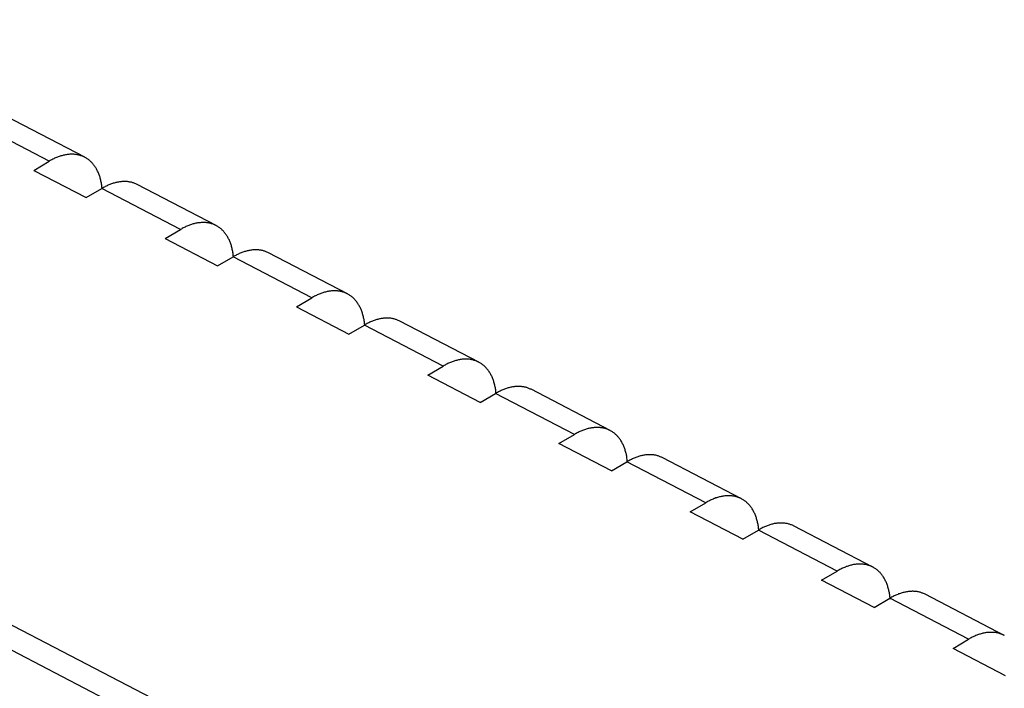
# Model space of a CAD drawing. Units: millimetres. Extents: x 0 to 841, y 0 to 594.
# Drawn here: x 366 to 379, y 100 to 109 of the extents above; entities that cross this region are included whole.
import ezdxf

# ---------------------------------------------------------------- set-up
doc = ezdxf.new("R2010")
doc.units = ezdxf.units.MM
doc.layers.add('SLD-0', color=179, linetype='Continuous')

msp = doc.modelspace()

# ---------------------------------------------------------------- linework, layer by layer
at = {"layer": 'SLD-0'}
for p, q in [((378.781, 94.184), (350.004, 109.141)), ((378.47, 94.001), (350.014, 108.792)), ((366.399, 107.211), (365.324, 107.77)), ((366.885, 107.265), (365.806, 107.826)), ((366.188, 107.087), (366.399, 107.211)), ((366.412, 107.219), (366.399, 107.211)), ((366.424, 107.226), (366.412, 107.219)), ((366.437, 107.232), (366.424, 107.226)), ((366.449, 107.239), (366.437, 107.232)), ((366.462, 107.245), (366.449, 107.239)), ((366.474, 107.251), (366.462, 107.245)), ((366.486, 107.256), (366.474, 107.251)), ((366.499, 107.261), (366.486, 107.256)), ((366.511, 107.266), (366.499, 107.261)), ((366.524, 107.271), (366.511, 107.266)), ((366.536, 107.275), (366.524, 107.271)), ((366.548, 107.28), (366.536, 107.275)), ((366.56, 107.283), (366.548, 107.28)), ((366.573, 107.287), (366.56, 107.283)), ((366.585, 107.29), (366.573, 107.287)), ((366.597, 107.293), (366.585, 107.29)), ((366.609, 107.296), (366.597, 107.293)), ((366.621, 107.298), (366.609, 107.296)), ((366.633, 107.3), (366.621, 107.298)), ((366.645, 107.302), (366.633, 107.3)), ((366.657, 107.304), (366.645, 107.302)), ((366.668, 107.305), (366.657, 107.304)), ((366.68, 107.306), (366.668, 107.305)), ((366.692, 107.306), (366.68, 107.306)), ((366.703, 107.307), (366.692, 107.306)), ((366.715, 107.307), (366.703, 107.307)), ((366.726, 107.306), (366.715, 107.307)), ((366.737, 107.306), (366.726, 107.306)), ((366.748, 107.305), (366.737, 107.306)), ((366.759, 107.304), (366.748, 107.305)), ((366.77, 107.302), (366.759, 107.304)), ((366.781, 107.3), (366.77, 107.302)), ((366.792, 107.298), (366.781, 107.3)), ((366.802, 107.296), (366.792, 107.298)), ((366.813, 107.293), (366.802, 107.296)), ((366.823, 107.29), (366.813, 107.293)), ((366.833, 107.287), (366.823, 107.29)), ((366.843, 107.284), (366.833, 107.287)), ((366.853, 107.28), (366.843, 107.284)), ((366.863, 107.276), (366.853, 107.28)), ((366.873, 107.271), (366.863, 107.276)), ((366.882, 107.267), (366.873, 107.271)), ((366.892, 107.262), (366.882, 107.267)), ((366.901, 107.256), (366.892, 107.262)), ((366.91, 107.251), (366.901, 107.256)), ((366.919, 107.245), (366.91, 107.251)), ((366.928, 107.239), (366.919, 107.245)), ((366.936, 107.233), (366.928, 107.239)), ((366.945, 107.226), (366.936, 107.233)), ((366.953, 107.219), (366.945, 107.226)), ((366.961, 107.212), (366.953, 107.219)), ((366.969, 107.205), (366.961, 107.212)), ((366.977, 107.197), (366.969, 107.205)), ((366.188, 107.087), (366.905, 106.715)), ((366.984, 107.189), (366.977, 107.197)), ((366.992, 107.181), (366.984, 107.189)), ((366.999, 107.172), (366.992, 107.181)), ((367.006, 107.163), (366.999, 107.172)), ((367.013, 107.154), (367.006, 107.163)), ((367.02, 107.145), (367.013, 107.154)), ((367.026, 107.136), (367.02, 107.145)), ((367.033, 107.126), (367.026, 107.136)), ((367.039, 107.116), (367.033, 107.126)), ((367.045, 107.106), (367.039, 107.116)), ((367.05, 107.095), (367.045, 107.106)), ((367.056, 107.085), (367.05, 107.095)), ((367.061, 107.074), (367.056, 107.085)), ((367.066, 107.063), (367.061, 107.074)), ((367.071, 107.051), (367.066, 107.063)), ((367.076, 107.04), (367.071, 107.051)), ((367.081, 107.028), (367.076, 107.04)), ((367.085, 107.016), (367.081, 107.028)), ((367.089, 107.004), (367.085, 107.016)), ((367.093, 106.992), (367.089, 107.004)), ((367.097, 106.979), (367.093, 106.992)), ((367.1, 106.966), (367.097, 106.979)), ((367.103, 106.953), (367.1, 106.966)), ((367.106, 106.94), (367.103, 106.953)), ((367.109, 106.927), (367.106, 106.94)), ((367.38, 106.932), (367.368, 106.931)), ((367.391, 106.933), (367.38, 106.932)), ((367.403, 106.934), (367.391, 106.933)), ((367.414, 106.935), (367.403, 106.934)), ((367.425, 106.935), (367.414, 106.935)), ((367.436, 106.935), (367.425, 106.935)), ((367.447, 106.934), (367.436, 106.935)), ((367.458, 106.934), (367.447, 106.934)), ((367.469, 106.933), (367.458, 106.934)), ((367.479, 106.931), (367.469, 106.933)), ((366.905, 106.715), (367.116, 106.839)), ((367.112, 106.913), (367.109, 106.927)), ((367.114, 106.9), (367.112, 106.913)), ((367.116, 106.886), (367.114, 106.9)), ((367.118, 106.872), (367.116, 106.886)), ((367.128, 106.846), (367.116, 106.839)), ((368.191, 106.28), (367.116, 106.839)), ((367.12, 106.858), (367.118, 106.872)), ((367.121, 106.843), (367.12, 106.858)), ((367.123, 106.829), (367.121, 106.843)), ((367.14, 106.853), (367.128, 106.846)), ((367.153, 106.859), (367.14, 106.853)), ((367.165, 106.866), (367.153, 106.859)), ((367.177, 106.872), (367.165, 106.866)), ((367.189, 106.877), (367.177, 106.872)), ((367.202, 106.883), (367.189, 106.877)), ((367.214, 106.888), (367.202, 106.883)), ((367.226, 106.893), (367.214, 106.888)), ((367.238, 106.898), (367.226, 106.893)), ((367.25, 106.902), (367.238, 106.898)), ((367.262, 106.906), (367.25, 106.902)), ((367.274, 106.91), (367.262, 106.906)), ((367.286, 106.914), (367.274, 106.91)), ((367.298, 106.917), (367.286, 106.914)), ((367.31, 106.92), (367.298, 106.917)), ((367.322, 106.923), (367.31, 106.92)), ((367.333, 106.925), (367.322, 106.923)), ((367.345, 106.927), (367.333, 106.925)), ((367.357, 106.929), (367.345, 106.927)), ((367.368, 106.931), (367.357, 106.929)), ((367.49, 106.93), (367.479, 106.931)), ((367.5, 106.928), (367.49, 106.93)), ((367.511, 106.926), (367.5, 106.928)), ((367.521, 106.924), (367.511, 106.926)), ((367.531, 106.921), (367.521, 106.924)), ((367.541, 106.918), (367.531, 106.921)), ((367.551, 106.915), (367.541, 106.918)), ((367.561, 106.911), (367.551, 106.915)), ((367.57, 106.908), (367.561, 106.911)), ((367.58, 106.904), (367.57, 106.908)), ((367.589, 106.899), (367.58, 106.904)), ((367.598, 106.895), (367.589, 106.899)), ((368.677, 106.334), (367.598, 106.895)), ((367.98, 106.156), (368.191, 106.28)), ((368.204, 106.287), (368.191, 106.28)), ((368.216, 106.294), (368.204, 106.287)), ((368.228, 106.301), (368.216, 106.294)), ((368.241, 106.307), (368.228, 106.301)), ((368.253, 106.313), (368.241, 106.307)), ((368.266, 106.319), (368.253, 106.313)), ((368.278, 106.325), (368.266, 106.319)), ((368.291, 106.33), (368.278, 106.325)), ((368.303, 106.335), (368.291, 106.33)), ((368.315, 106.34), (368.303, 106.335)), ((368.328, 106.344), (368.315, 106.34)), ((368.34, 106.348), (368.328, 106.344)), ((368.352, 106.352), (368.34, 106.348)), ((368.364, 106.356), (368.352, 106.352)), ((368.377, 106.359), (368.364, 106.356)), ((368.389, 106.362), (368.377, 106.359)), ((368.401, 106.365), (368.389, 106.362)), ((368.413, 106.367), (368.401, 106.365)), ((368.425, 106.369), (368.413, 106.367)), ((368.437, 106.371), (368.425, 106.369)), ((368.448, 106.372), (368.437, 106.371)), ((368.46, 106.373), (368.448, 106.372)), ((368.472, 106.374), (368.46, 106.373)), ((368.483, 106.375), (368.472, 106.374)), ((368.495, 106.375), (368.483, 106.375)), ((368.506, 106.375), (368.495, 106.375)), ((368.518, 106.375), (368.506, 106.375)), ((368.529, 106.374), (368.518, 106.375)), ((368.54, 106.374), (368.529, 106.374)), ((368.551, 106.372), (368.54, 106.374)), ((368.562, 106.371), (368.551, 106.372)), ((368.573, 106.369), (368.562, 106.371)), ((368.583, 106.367), (368.573, 106.369)), ((368.594, 106.365), (368.583, 106.367)), ((368.604, 106.362), (368.594, 106.365)), ((368.615, 106.359), (368.604, 106.362)), ((368.625, 106.356), (368.615, 106.359)), ((368.635, 106.352), (368.625, 106.356)), ((368.645, 106.349), (368.635, 106.352)), ((368.655, 106.344), (368.645, 106.349)), ((368.665, 106.34), (368.655, 106.344)), ((368.674, 106.335), (368.665, 106.34)), ((368.683, 106.33), (368.674, 106.335)), ((368.693, 106.325), (368.683, 106.33)), ((368.702, 106.32), (368.693, 106.325)), ((368.711, 106.314), (368.702, 106.32)), ((368.719, 106.308), (368.711, 106.314)), ((368.728, 106.301), (368.719, 106.308)), ((368.737, 106.295), (368.728, 106.301)), ((368.745, 106.288), (368.737, 106.295)), ((368.753, 106.281), (368.745, 106.288)), ((368.761, 106.273), (368.753, 106.281)), ((368.769, 106.265), (368.761, 106.273)), ((368.776, 106.258), (368.769, 106.265)), ((367.98, 106.156), (368.697, 105.783)), ((368.784, 106.249), (368.776, 106.258)), ((368.791, 106.241), (368.784, 106.249)), ((368.798, 106.232), (368.791, 106.241)), ((368.805, 106.223), (368.798, 106.232)), ((368.812, 106.214), (368.805, 106.223)), ((368.818, 106.204), (368.812, 106.214)), ((368.824, 106.195), (368.818, 106.204)), ((368.831, 106.185), (368.824, 106.195)), ((368.836, 106.174), (368.831, 106.185)), ((368.842, 106.164), (368.836, 106.174)), ((368.848, 106.153), (368.842, 106.164)), ((368.853, 106.143), (368.848, 106.153)), ((368.858, 106.131), (368.853, 106.143)), ((368.863, 106.12), (368.858, 106.131)), ((368.868, 106.109), (368.863, 106.12)), ((368.872, 106.097), (368.868, 106.109)), ((368.877, 106.085), (368.872, 106.097)), ((368.881, 106.073), (368.877, 106.085)), ((368.885, 106.06), (368.881, 106.073)), ((368.888, 106.048), (368.885, 106.06)), ((368.892, 106.035), (368.888, 106.048)), ((368.895, 106.022), (368.892, 106.035)), ((368.898, 106.009), (368.895, 106.022)), ((368.901, 105.996), (368.898, 106.009)), ((368.903, 105.982), (368.901, 105.996)), ((369.113, 105.991), (369.102, 105.989)), ((369.125, 105.994), (369.113, 105.991)), ((369.137, 105.996), (369.125, 105.994)), ((369.149, 105.998), (369.137, 105.996)), ((369.16, 106), (369.149, 105.998)), ((369.172, 106.001), (369.16, 106)), ((369.183, 106.002), (369.172, 106.001)), ((369.194, 106.003), (369.183, 106.002)), ((369.206, 106.003), (369.194, 106.003)), ((369.217, 106.003), (369.206, 106.003)), ((369.228, 106.003), (369.217, 106.003)), ((369.239, 106.003), (369.228, 106.003)), ((369.25, 106.002), (369.239, 106.003)), ((369.26, 106.001), (369.25, 106.002)), ((369.271, 106), (369.26, 106.001)), ((369.282, 105.999), (369.271, 106)), ((369.292, 105.997), (369.282, 105.999)), ((369.302, 105.995), (369.292, 105.997)), ((369.313, 105.992), (369.302, 105.995)), ((369.323, 105.99), (369.313, 105.992)), ((368.697, 105.783), (368.908, 105.908)), ((368.906, 105.968), (368.903, 105.982)), ((368.908, 105.955), (368.906, 105.968)), ((368.91, 105.941), (368.908, 105.955)), ((368.92, 105.915), (368.908, 105.908)), ((369.983, 105.349), (368.908, 105.908)), ((368.912, 105.926), (368.91, 105.941)), ((368.913, 105.912), (368.912, 105.926)), ((368.914, 105.898), (368.913, 105.912)), ((368.932, 105.921), (368.92, 105.915)), ((368.945, 105.928), (368.932, 105.921)), ((368.957, 105.934), (368.945, 105.928)), ((368.969, 105.94), (368.957, 105.934)), ((368.981, 105.946), (368.969, 105.94)), ((368.993, 105.952), (368.981, 105.946)), ((369.006, 105.957), (368.993, 105.952)), ((369.018, 105.962), (369.006, 105.957)), ((369.03, 105.966), (369.018, 105.962)), ((369.042, 105.971), (369.03, 105.966)), ((369.054, 105.975), (369.042, 105.971)), ((369.066, 105.979), (369.054, 105.975)), ((369.078, 105.982), (369.066, 105.979)), ((369.09, 105.986), (369.078, 105.982)), ((369.102, 105.989), (369.09, 105.986)), ((369.333, 105.987), (369.323, 105.99)), ((369.343, 105.983), (369.333, 105.987)), ((369.352, 105.98), (369.343, 105.983)), ((369.362, 105.976), (369.352, 105.98)), ((369.371, 105.972), (369.362, 105.976)), ((369.381, 105.968), (369.371, 105.972)), ((369.39, 105.963), (369.381, 105.968)), ((370.468, 105.403), (369.39, 105.963)), ((369.772, 105.225), (369.983, 105.349)), ((369.995, 105.356), (369.983, 105.349)), ((370.008, 105.363), (369.995, 105.356)), ((370.02, 105.37), (370.008, 105.363)), ((370.033, 105.376), (370.02, 105.37)), ((370.045, 105.382), (370.033, 105.376)), ((370.058, 105.388), (370.045, 105.382)), ((370.07, 105.393), (370.058, 105.388)), ((370.082, 105.399), (370.07, 105.393)), ((370.095, 105.404), (370.082, 105.399)), ((370.107, 105.408), (370.095, 105.404)), ((370.12, 105.413), (370.107, 105.408)), ((370.132, 105.417), (370.12, 105.413)), ((370.144, 105.421), (370.132, 105.417)), ((370.156, 105.424), (370.144, 105.421)), ((370.168, 105.428), (370.156, 105.424)), ((370.181, 105.43), (370.168, 105.428)), ((370.193, 105.433), (370.181, 105.43)), ((370.205, 105.436), (370.193, 105.433)), ((370.217, 105.438), (370.205, 105.436)), ((370.228, 105.439), (370.217, 105.438)), ((370.24, 105.441), (370.228, 105.439)), ((370.252, 105.442), (370.24, 105.441)), ((370.264, 105.443), (370.252, 105.442)), ((370.275, 105.444), (370.264, 105.443)), ((370.287, 105.444), (370.275, 105.444)), ((370.298, 105.444), (370.287, 105.444)), ((370.309, 105.444), (370.298, 105.444)), ((370.321, 105.443), (370.309, 105.444)), ((370.332, 105.442), (370.321, 105.443)), ((370.343, 105.441), (370.332, 105.442)), ((370.354, 105.44), (370.343, 105.441)), ((370.365, 105.438), (370.354, 105.44)), ((370.375, 105.436), (370.365, 105.438)), ((370.386, 105.433), (370.375, 105.436)), ((370.396, 105.431), (370.386, 105.433)), ((370.407, 105.428), (370.396, 105.431)), ((370.417, 105.424), (370.407, 105.428)), ((370.427, 105.421), (370.417, 105.424)), ((370.437, 105.417), (370.427, 105.421)), ((370.447, 105.413), (370.437, 105.417)), ((370.456, 105.409), (370.447, 105.413)), ((370.466, 105.404), (370.456, 105.409)), ((370.475, 105.399), (370.466, 105.404)), ((370.484, 105.394), (370.475, 105.399)), ((370.494, 105.388), (370.484, 105.394)), ((370.503, 105.382), (370.494, 105.388)), ((370.511, 105.376), (370.503, 105.382)), ((370.52, 105.37), (370.511, 105.376)), ((370.528, 105.363), (370.52, 105.37)), ((370.537, 105.356), (370.528, 105.363)), ((370.545, 105.349), (370.537, 105.356)), ((370.553, 105.342), (370.545, 105.349)), ((370.561, 105.334), (370.553, 105.342)), ((370.568, 105.326), (370.561, 105.334)), ((370.576, 105.318), (370.568, 105.326)), ((369.772, 105.225), (370.489, 104.852)), ((370.583, 105.309), (370.576, 105.318)), ((370.59, 105.301), (370.583, 105.309)), ((370.597, 105.292), (370.59, 105.301)), ((370.603, 105.282), (370.597, 105.292)), ((370.61, 105.273), (370.603, 105.282)), ((370.616, 105.263), (370.61, 105.273)), ((370.622, 105.253), (370.616, 105.263)), ((370.628, 105.243), (370.622, 105.253)), ((370.634, 105.233), (370.628, 105.243)), ((370.64, 105.222), (370.634, 105.233)), ((370.645, 105.211), (370.64, 105.222)), ((370.65, 105.2), (370.645, 105.211)), ((370.655, 105.189), (370.65, 105.2)), ((370.66, 105.177), (370.655, 105.189)), ((370.664, 105.165), (370.66, 105.177)), ((370.668, 105.153), (370.664, 105.165)), ((370.673, 105.141), (370.668, 105.153)), ((370.676, 105.129), (370.673, 105.141)), ((370.68, 105.116), (370.676, 105.129)), ((370.684, 105.104), (370.68, 105.116)), ((370.687, 105.091), (370.684, 105.104)), ((370.69, 105.077), (370.687, 105.091)), ((370.693, 105.064), (370.69, 105.077)), ((370.695, 105.051), (370.693, 105.064)), ((370.87, 105.051), (370.858, 105.047)), ((370.882, 105.054), (370.87, 105.051)), ((370.894, 105.057), (370.882, 105.054)), ((370.905, 105.06), (370.894, 105.057)), ((370.917, 105.063), (370.905, 105.06)), ((370.929, 105.065), (370.917, 105.063)), ((370.94, 105.067), (370.929, 105.065)), ((370.952, 105.068), (370.94, 105.067)), ((370.963, 105.07), (370.952, 105.068)), ((370.975, 105.071), (370.963, 105.07)), ((370.986, 105.071), (370.975, 105.071)), ((370.997, 105.072), (370.986, 105.071)), ((371.009, 105.072), (370.997, 105.072)), ((371.02, 105.072), (371.009, 105.072)), ((371.031, 105.072), (371.02, 105.072)), ((371.041, 105.071), (371.031, 105.072)), ((371.052, 105.07), (371.041, 105.071)), ((371.063, 105.069), (371.052, 105.07)), ((371.073, 105.067), (371.063, 105.069)), ((371.084, 105.065), (371.073, 105.067)), ((371.094, 105.063), (371.084, 105.065)), ((371.104, 105.061), (371.094, 105.063)), ((371.115, 105.058), (371.104, 105.061)), ((371.125, 105.055), (371.115, 105.058)), ((371.134, 105.052), (371.125, 105.055)), ((371.144, 105.049), (371.134, 105.052)), ((370.489, 104.852), (370.7, 104.976)), ((370.698, 105.037), (370.695, 105.051)), ((370.7, 105.023), (370.698, 105.037)), ((370.702, 105.009), (370.7, 105.023)), ((370.712, 104.983), (370.7, 104.976)), ((371.775, 104.417), (370.7, 104.976)), ((370.703, 104.995), (370.702, 105.009)), ((370.705, 104.981), (370.703, 104.995)), ((370.706, 104.966), (370.705, 104.981)), ((370.724, 104.99), (370.712, 104.983)), ((370.736, 104.997), (370.724, 104.99)), ((370.749, 105.003), (370.736, 104.997)), ((370.761, 105.009), (370.749, 105.003)), ((370.773, 105.015), (370.761, 105.009)), ((370.785, 105.02), (370.773, 105.015)), ((370.797, 105.025), (370.785, 105.02)), ((370.81, 105.03), (370.797, 105.025)), ((370.822, 105.035), (370.81, 105.03)), ((370.834, 105.04), (370.822, 105.035)), ((370.846, 105.044), (370.834, 105.04)), ((370.858, 105.047), (370.846, 105.044)), ((371.154, 105.045), (371.144, 105.049)), ((371.163, 105.041), (371.154, 105.045)), ((371.173, 105.036), (371.163, 105.041)), ((371.182, 105.032), (371.173, 105.036)), ((372.26, 104.471), (371.182, 105.032)), ((371.564, 104.293), (371.775, 104.417)), ((371.787, 104.425), (371.775, 104.417)), ((371.8, 104.432), (371.787, 104.425)), ((371.812, 104.438), (371.8, 104.432)), ((371.825, 104.445), (371.812, 104.438)), ((371.837, 104.451), (371.825, 104.445)), ((371.849, 104.456), (371.837, 104.451)), ((371.862, 104.462), (371.849, 104.456)), ((371.874, 104.467), (371.862, 104.462)), ((371.887, 104.472), (371.874, 104.467)), ((371.899, 104.477), (371.887, 104.472)), ((371.911, 104.481), (371.899, 104.477)), ((371.924, 104.485), (371.911, 104.481)), ((371.936, 104.489), (371.924, 104.485)), ((371.948, 104.493), (371.936, 104.489)), ((371.96, 104.496), (371.948, 104.493)), ((371.972, 104.499), (371.96, 104.496)), ((371.984, 104.502), (371.972, 104.499)), ((371.996, 104.504), (371.984, 104.502)), ((372.008, 104.506), (371.996, 104.504)), ((372.02, 104.508), (372.008, 104.506)), ((372.032, 104.51), (372.02, 104.508)), ((372.044, 104.511), (372.032, 104.51)), ((372.055, 104.512), (372.044, 104.511)), ((372.067, 104.512), (372.055, 104.512)), ((372.079, 104.513), (372.067, 104.512)), ((372.09, 104.513), (372.079, 104.513)), ((372.101, 104.512), (372.09, 104.513)), ((372.113, 104.512), (372.101, 104.512)), ((372.124, 104.511), (372.113, 104.512)), ((372.135, 104.51), (372.124, 104.511)), ((372.146, 104.508), (372.135, 104.51)), ((372.156, 104.506), (372.146, 104.508)), ((372.167, 104.504), (372.156, 104.506)), ((372.178, 104.502), (372.167, 104.504)), ((372.188, 104.499), (372.178, 104.502)), ((372.198, 104.496), (372.188, 104.499)), ((372.209, 104.493), (372.198, 104.496)), ((372.219, 104.49), (372.209, 104.493)), ((372.229, 104.486), (372.219, 104.49)), ((372.238, 104.482), (372.229, 104.486)), ((372.248, 104.477), (372.238, 104.482)), ((372.258, 104.473), (372.248, 104.477)), ((372.267, 104.468), (372.258, 104.473)), ((372.276, 104.462), (372.267, 104.468)), ((372.285, 104.457), (372.276, 104.462)), ((372.294, 104.451), (372.285, 104.457)), ((372.303, 104.445), (372.294, 104.451)), ((372.312, 104.439), (372.303, 104.445)), ((372.32, 104.432), (372.312, 104.439)), ((372.328, 104.425), (372.32, 104.432)), ((372.337, 104.418), (372.328, 104.425)), ((372.345, 104.41), (372.337, 104.418)), ((372.352, 104.403), (372.345, 104.41)), ((372.36, 104.395), (372.352, 104.403)), ((372.367, 104.387), (372.36, 104.395)), ((372.375, 104.378), (372.367, 104.387)), ((372.28, 103.921), (371.564, 104.293)), ((372.382, 104.369), (372.375, 104.378)), ((372.389, 104.36), (372.382, 104.369)), ((372.395, 104.351), (372.389, 104.36)), ((372.402, 104.342), (372.395, 104.351)), ((372.408, 104.332), (372.402, 104.342)), ((372.414, 104.322), (372.408, 104.332)), ((372.42, 104.312), (372.414, 104.322)), ((372.426, 104.301), (372.42, 104.312)), ((372.431, 104.291), (372.426, 104.301)), ((372.437, 104.28), (372.431, 104.291)), ((372.442, 104.269), (372.437, 104.28)), ((372.447, 104.257), (372.442, 104.269)), ((372.451, 104.246), (372.447, 104.257)), ((372.456, 104.234), (372.451, 104.246)), ((372.46, 104.222), (372.456, 104.234)), ((372.464, 104.21), (372.46, 104.222)), ((372.468, 104.198), (372.464, 104.21)), ((372.472, 104.185), (372.468, 104.198)), ((372.475, 104.172), (372.472, 104.185)), ((372.479, 104.159), (372.475, 104.172)), ((372.482, 104.146), (372.479, 104.159)), ((372.485, 104.133), (372.482, 104.146)), ((372.487, 104.119), (372.485, 104.133)), ((372.489, 104.106), (372.487, 104.119)), ((372.638, 104.112), (372.626, 104.108)), ((372.65, 104.116), (372.638, 104.112)), ((372.662, 104.12), (372.65, 104.116)), ((372.673, 104.123), (372.662, 104.12)), ((372.685, 104.126), (372.673, 104.123)), ((372.697, 104.129), (372.685, 104.126)), ((372.709, 104.131), (372.697, 104.129)), ((372.721, 104.133), (372.709, 104.131)), ((372.732, 104.135), (372.721, 104.133)), ((372.744, 104.137), (372.732, 104.135)), ((372.755, 104.138), (372.744, 104.137)), ((372.767, 104.139), (372.755, 104.138)), ((372.778, 104.14), (372.767, 104.139)), ((372.789, 104.141), (372.778, 104.14)), ((372.8, 104.141), (372.789, 104.141)), ((372.811, 104.141), (372.8, 104.141)), ((372.822, 104.14), (372.811, 104.141)), ((372.833, 104.14), (372.822, 104.14)), ((372.844, 104.139), (372.833, 104.14)), ((372.855, 104.137), (372.844, 104.139)), ((372.865, 104.136), (372.855, 104.137)), ((372.876, 104.134), (372.865, 104.136)), ((372.886, 104.132), (372.876, 104.134)), ((372.896, 104.13), (372.886, 104.132)), ((372.906, 104.127), (372.896, 104.13)), ((372.916, 104.124), (372.906, 104.127)), ((372.926, 104.121), (372.916, 104.124)), ((372.936, 104.117), (372.926, 104.121)), ((372.946, 104.114), (372.936, 104.117)), ((372.955, 104.109), (372.946, 104.114)), ((372.28, 103.921), (372.491, 104.045)), ((372.492, 104.092), (372.489, 104.106)), ((372.504, 104.052), (372.491, 104.045)), ((373.567, 103.486), (372.491, 104.045)), ((372.494, 104.078), (372.492, 104.092)), ((372.495, 104.064), (372.494, 104.078)), ((372.497, 104.049), (372.495, 104.064)), ((372.498, 104.035), (372.497, 104.049)), ((372.516, 104.059), (372.504, 104.052)), ((372.528, 104.065), (372.516, 104.059)), ((372.54, 104.072), (372.528, 104.065)), ((372.553, 104.078), (372.54, 104.072)), ((372.565, 104.083), (372.553, 104.078)), ((372.577, 104.089), (372.565, 104.083)), ((372.589, 104.094), (372.577, 104.089)), ((372.601, 104.099), (372.589, 104.094)), ((372.613, 104.104), (372.601, 104.099)), ((372.626, 104.108), (372.613, 104.104)), ((372.964, 104.105), (372.955, 104.109)), ((372.974, 104.101), (372.964, 104.105)), ((374.052, 103.54), (372.974, 104.101)), ((373.8, 103.575), (373.788, 103.573)), ((373.812, 103.577), (373.8, 103.575)), ((373.824, 103.578), (373.812, 103.577)), ((373.836, 103.579), (373.824, 103.578)), ((373.847, 103.58), (373.836, 103.579)), ((373.859, 103.581), (373.847, 103.58)), ((373.87, 103.581), (373.859, 103.581)), ((373.882, 103.581), (373.87, 103.581)), ((373.893, 103.581), (373.882, 103.581)), ((373.904, 103.58), (373.893, 103.581)), ((373.915, 103.579), (373.904, 103.58)), ((373.926, 103.578), (373.915, 103.579)), ((373.937, 103.577), (373.926, 103.578)), ((373.948, 103.575), (373.937, 103.577)), ((373.959, 103.573), (373.948, 103.575)), ((373.355, 103.362), (373.567, 103.486)), ((373.579, 103.493), (373.567, 103.486)), ((373.591, 103.5), (373.579, 103.493)), ((373.604, 103.507), (373.591, 103.5)), ((373.616, 103.513), (373.604, 103.507)), ((373.629, 103.519), (373.616, 103.513)), ((373.641, 103.525), (373.629, 103.519)), ((373.654, 103.531), (373.641, 103.525)), ((373.666, 103.536), (373.654, 103.531)), ((373.678, 103.541), (373.666, 103.536)), ((373.691, 103.546), (373.678, 103.541)), ((373.703, 103.55), (373.691, 103.546)), ((373.715, 103.554), (373.703, 103.55)), ((373.728, 103.558), (373.715, 103.554)), ((373.74, 103.562), (373.728, 103.558)), ((373.752, 103.565), (373.74, 103.562)), ((373.764, 103.568), (373.752, 103.565)), ((373.776, 103.57), (373.764, 103.568)), ((373.788, 103.573), (373.776, 103.57)), ((373.969, 103.571), (373.959, 103.573)), ((373.98, 103.568), (373.969, 103.571)), ((373.99, 103.565), (373.98, 103.568)), ((374, 103.562), (373.99, 103.565)), ((374.011, 103.558), (374, 103.562)), ((374.02, 103.554), (374.011, 103.558)), ((374.03, 103.55), (374.02, 103.554)), ((374.04, 103.546), (374.03, 103.55)), ((374.049, 103.541), (374.04, 103.546)), ((374.059, 103.536), (374.049, 103.541)), ((374.068, 103.531), (374.059, 103.536)), ((374.077, 103.526), (374.068, 103.531)), ((374.086, 103.52), (374.077, 103.526)), ((374.095, 103.514), (374.086, 103.52)), ((374.104, 103.507), (374.095, 103.514)), ((374.112, 103.501), (374.104, 103.507)), ((374.12, 103.494), (374.112, 103.501)), ((374.128, 103.487), (374.12, 103.494)), ((374.136, 103.479), (374.128, 103.487)), ((374.144, 103.471), (374.136, 103.479)), ((374.152, 103.463), (374.144, 103.471)), ((374.159, 103.455), (374.152, 103.463)), ((374.166, 103.447), (374.159, 103.455)), ((374.173, 103.438), (374.166, 103.447)), ((374.072, 102.989), (373.355, 103.362)), ((374.18, 103.429), (374.173, 103.438)), ((374.187, 103.42), (374.18, 103.429)), ((374.194, 103.41), (374.187, 103.42)), ((374.2, 103.401), (374.194, 103.41)), ((374.206, 103.391), (374.2, 103.401)), ((374.212, 103.38), (374.206, 103.391)), ((374.218, 103.37), (374.212, 103.38)), ((374.223, 103.359), (374.218, 103.37)), ((374.229, 103.348), (374.223, 103.359)), ((374.234, 103.337), (374.229, 103.348)), ((374.239, 103.326), (374.234, 103.337)), ((374.243, 103.314), (374.239, 103.326)), ((374.248, 103.303), (374.243, 103.314)), ((374.252, 103.291), (374.248, 103.303)), ((374.256, 103.279), (374.252, 103.291)), ((374.26, 103.266), (374.256, 103.279)), ((374.264, 103.254), (374.26, 103.266)), ((374.267, 103.241), (374.264, 103.254)), ((374.27, 103.228), (374.267, 103.241)), ((374.274, 103.215), (374.27, 103.228)), ((374.276, 103.201), (374.274, 103.215)), ((374.279, 103.188), (374.276, 103.201)), ((374.281, 103.174), (374.279, 103.188)), ((374.283, 103.16), (374.281, 103.174)), ((374.405, 103.172), (374.393, 103.168)), ((374.417, 103.177), (374.405, 103.172)), ((374.429, 103.181), (374.417, 103.177)), ((374.441, 103.185), (374.429, 103.181)), ((374.453, 103.188), (374.441, 103.185)), ((374.465, 103.192), (374.453, 103.188)), ((374.477, 103.195), (374.465, 103.192)), ((374.489, 103.197), (374.477, 103.195)), ((374.501, 103.2), (374.489, 103.197)), ((374.512, 103.202), (374.501, 103.2)), ((374.524, 103.204), (374.512, 103.202)), ((374.536, 103.206), (374.524, 103.204)), ((374.547, 103.207), (374.536, 103.206)), ((374.558, 103.208), (374.547, 103.207)), ((374.57, 103.209), (374.558, 103.208)), ((374.581, 103.209), (374.57, 103.209)), ((374.592, 103.209), (374.581, 103.209)), ((374.603, 103.209), (374.592, 103.209)), ((374.614, 103.209), (374.603, 103.209)), ((374.625, 103.208), (374.614, 103.209)), ((374.636, 103.207), (374.625, 103.208)), ((374.647, 103.206), (374.636, 103.207)), ((374.657, 103.204), (374.647, 103.206)), ((374.668, 103.203), (374.657, 103.204)), ((374.678, 103.201), (374.668, 103.203)), ((374.688, 103.198), (374.678, 103.201)), ((374.698, 103.196), (374.688, 103.198)), ((374.708, 103.193), (374.698, 103.196)), ((374.718, 103.189), (374.708, 103.193)), ((374.728, 103.186), (374.718, 103.189)), ((374.737, 103.182), (374.728, 103.186)), ((374.747, 103.178), (374.737, 103.182)), ((374.756, 103.174), (374.747, 103.178)), ((374.765, 103.169), (374.756, 103.174)), ((374.072, 102.989), (374.283, 103.113)), ((374.285, 103.146), (374.283, 103.16)), ((374.295, 103.121), (374.283, 103.113)), ((375.358, 102.555), (374.283, 103.113)), ((374.287, 103.132), (374.285, 103.146)), ((374.289, 103.118), (374.287, 103.132)), ((374.29, 103.104), (374.289, 103.118)), ((374.308, 103.127), (374.295, 103.121)), ((374.32, 103.134), (374.308, 103.127)), ((374.332, 103.14), (374.32, 103.134)), ((374.344, 103.146), (374.332, 103.14)), ((374.357, 103.152), (374.344, 103.146)), ((374.369, 103.158), (374.357, 103.152)), ((374.381, 103.163), (374.369, 103.158)), ((374.393, 103.168), (374.381, 103.163)), ((375.844, 102.609), (374.765, 103.169)), ((375.544, 102.633), (375.532, 102.63)), ((375.556, 102.636), (375.544, 102.633)), ((375.568, 102.639), (375.556, 102.636)), ((375.58, 102.641), (375.568, 102.639)), ((375.592, 102.644), (375.58, 102.641)), ((375.604, 102.645), (375.592, 102.644)), ((375.616, 102.647), (375.604, 102.645)), ((375.627, 102.648), (375.616, 102.647)), ((375.639, 102.649), (375.627, 102.648)), ((375.651, 102.65), (375.639, 102.649)), ((375.662, 102.65), (375.651, 102.65)), ((375.674, 102.65), (375.662, 102.65)), ((375.685, 102.65), (375.674, 102.65)), ((375.696, 102.649), (375.685, 102.65)), ((375.707, 102.648), (375.696, 102.649)), ((375.718, 102.647), (375.707, 102.648)), ((375.729, 102.645), (375.718, 102.647)), ((375.74, 102.644), (375.729, 102.645)), ((375.751, 102.642), (375.74, 102.644)), ((375.761, 102.639), (375.751, 102.642)), ((375.772, 102.637), (375.761, 102.639)), ((375.782, 102.634), (375.772, 102.637)), ((375.792, 102.63), (375.782, 102.634)), ((375.147, 102.431), (375.358, 102.555)), ((375.371, 102.562), (375.358, 102.555)), ((375.383, 102.569), (375.371, 102.562)), ((375.396, 102.575), (375.383, 102.569)), ((375.408, 102.582), (375.396, 102.575)), ((375.421, 102.588), (375.408, 102.582)), ((375.433, 102.594), (375.421, 102.588)), ((375.445, 102.599), (375.433, 102.594)), ((375.458, 102.605), (375.445, 102.599)), ((375.47, 102.61), (375.458, 102.605)), ((375.483, 102.614), (375.47, 102.61)), ((375.495, 102.619), (375.483, 102.614)), ((375.507, 102.623), (375.495, 102.619)), ((375.52, 102.627), (375.507, 102.623)), ((375.532, 102.63), (375.52, 102.627)), ((375.802, 102.627), (375.792, 102.63)), ((375.812, 102.623), (375.802, 102.627)), ((375.822, 102.619), (375.812, 102.623)), ((375.832, 102.615), (375.822, 102.619)), ((375.841, 102.61), (375.832, 102.615)), ((375.851, 102.605), (375.841, 102.61)), ((375.86, 102.6), (375.851, 102.605)), ((375.869, 102.594), (375.86, 102.6)), ((375.878, 102.588), (375.869, 102.594)), ((375.887, 102.582), (375.878, 102.588)), ((375.895, 102.576), (375.887, 102.582)), ((375.904, 102.569), (375.895, 102.576)), ((375.912, 102.562), (375.904, 102.569)), ((375.92, 102.555), (375.912, 102.562)), ((375.928, 102.548), (375.92, 102.555)), ((375.936, 102.54), (375.928, 102.548)), ((375.944, 102.532), (375.936, 102.54)), ((375.951, 102.524), (375.944, 102.532)), ((375.958, 102.515), (375.951, 102.524)), ((375.965, 102.507), (375.958, 102.515)), ((375.972, 102.498), (375.965, 102.507)), ((375.864, 102.058), (375.147, 102.431)), ((375.979, 102.488), (375.972, 102.498)), ((375.985, 102.479), (375.979, 102.488)), ((375.992, 102.469), (375.985, 102.479)), ((375.998, 102.459), (375.992, 102.469)), ((376.004, 102.449), (375.998, 102.459)), ((376.009, 102.439), (376.004, 102.449)), ((376.015, 102.428), (376.009, 102.439)), ((376.02, 102.417), (376.015, 102.428)), ((376.025, 102.406), (376.02, 102.417)), ((376.03, 102.395), (376.025, 102.406)), ((376.035, 102.383), (376.03, 102.395)), ((376.04, 102.371), (376.035, 102.383)), ((376.044, 102.359), (376.04, 102.371)), ((376.048, 102.347), (376.044, 102.359)), ((376.052, 102.335), (376.048, 102.347)), ((376.056, 102.322), (376.052, 102.335)), ((376.059, 102.309), (376.056, 102.322)), ((376.062, 102.297), (376.059, 102.309)), ((376.065, 102.283), (376.062, 102.297)), ((376.068, 102.27), (376.065, 102.283)), ((376.071, 102.257), (376.068, 102.27)), ((376.073, 102.243), (376.071, 102.257)), ((376.075, 102.229), (376.073, 102.243)), ((376.173, 102.231), (376.161, 102.226)), ((376.185, 102.236), (376.173, 102.231)), ((376.197, 102.241), (376.185, 102.236)), ((376.209, 102.245), (376.197, 102.241)), ((376.221, 102.25), (376.209, 102.245)), ((376.233, 102.253), (376.221, 102.25)), ((376.245, 102.257), (376.233, 102.253)), ((376.257, 102.26), (376.245, 102.257)), ((376.269, 102.263), (376.257, 102.26)), ((376.281, 102.266), (376.269, 102.263)), ((376.293, 102.269), (376.281, 102.266)), ((376.304, 102.271), (376.293, 102.269)), ((376.316, 102.273), (376.304, 102.271)), ((376.327, 102.274), (376.316, 102.273)), ((376.339, 102.276), (376.327, 102.274)), ((376.35, 102.277), (376.339, 102.276)), ((376.362, 102.277), (376.35, 102.277)), ((376.373, 102.278), (376.362, 102.277)), ((376.384, 102.278), (376.373, 102.278)), ((376.395, 102.278), (376.384, 102.278)), ((376.406, 102.278), (376.395, 102.278)), ((376.417, 102.277), (376.406, 102.278)), ((376.428, 102.276), (376.417, 102.277)), ((376.438, 102.275), (376.428, 102.276)), ((376.449, 102.273), (376.438, 102.275)), ((376.459, 102.271), (376.449, 102.273)), ((376.47, 102.269), (376.459, 102.271)), ((376.48, 102.267), (376.47, 102.269)), ((376.49, 102.264), (376.48, 102.267)), ((376.5, 102.261), (376.49, 102.264)), ((376.51, 102.258), (376.5, 102.261)), ((376.52, 102.255), (376.51, 102.258)), ((376.529, 102.251), (376.52, 102.255)), ((376.539, 102.247), (376.529, 102.251)), ((376.548, 102.242), (376.539, 102.247)), ((376.557, 102.238), (376.548, 102.242)), ((377.636, 101.677), (376.557, 102.238)), ((375.864, 102.058), (376.075, 102.182)), ((376.077, 102.215), (376.075, 102.229)), ((376.087, 102.189), (376.075, 102.182)), ((377.15, 101.623), (376.075, 102.182)), ((376.079, 102.201), (376.077, 102.215)), ((376.08, 102.187), (376.079, 102.201)), ((376.082, 102.172), (376.08, 102.187)), ((376.1, 102.196), (376.087, 102.189)), ((376.112, 102.203), (376.1, 102.196)), ((376.124, 102.209), (376.112, 102.203)), ((376.136, 102.215), (376.124, 102.209)), ((376.148, 102.221), (376.136, 102.215)), ((376.161, 102.226), (376.148, 102.221)), ((377.311, 101.695), (377.299, 101.691)), ((377.324, 101.699), (377.311, 101.695)), ((377.336, 101.702), (377.324, 101.699)), ((377.348, 101.705), (377.336, 101.702)), ((377.36, 101.708), (377.348, 101.705)), ((377.372, 101.71), (377.36, 101.708)), ((377.384, 101.712), (377.372, 101.71)), ((377.396, 101.714), (377.384, 101.712)), ((377.408, 101.715), (377.396, 101.714)), ((377.419, 101.717), (377.408, 101.715)), ((377.431, 101.718), (377.419, 101.717)), ((377.442, 101.718), (377.431, 101.718)), ((377.454, 101.718), (377.442, 101.718)), ((377.465, 101.718), (377.454, 101.718)), ((377.477, 101.718), (377.465, 101.718)), ((377.488, 101.718), (377.477, 101.718)), ((377.499, 101.717), (377.488, 101.718)), ((377.51, 101.716), (377.499, 101.717)), ((377.521, 101.714), (377.51, 101.716)), ((377.532, 101.712), (377.521, 101.714)), ((377.542, 101.71), (377.532, 101.712)), ((377.553, 101.708), (377.542, 101.71)), ((377.564, 101.705), (377.553, 101.708)), ((377.574, 101.702), (377.564, 101.705)), ((377.584, 101.699), (377.574, 101.702)), ((377.594, 101.696), (377.584, 101.699)), ((377.604, 101.692), (377.594, 101.696)), ((376.939, 101.499), (377.15, 101.623)), ((377.163, 101.631), (377.15, 101.623)), ((377.175, 101.637), (377.163, 101.631)), ((377.188, 101.644), (377.175, 101.637)), ((377.2, 101.65), (377.188, 101.644)), ((377.212, 101.657), (377.2, 101.65)), ((377.225, 101.662), (377.212, 101.657)), ((377.237, 101.668), (377.225, 101.662)), ((377.25, 101.673), (377.237, 101.668)), ((377.262, 101.678), (377.25, 101.673)), ((377.274, 101.683), (377.262, 101.678)), ((377.287, 101.687), (377.274, 101.683)), ((377.299, 101.691), (377.287, 101.687)), ((377.614, 101.688), (377.604, 101.692)), ((377.624, 101.683), (377.614, 101.688)), ((377.633, 101.679), (377.624, 101.683)), ((377.643, 101.674), (377.633, 101.679)), ((377.652, 101.668), (377.643, 101.674)), ((377.661, 101.663), (377.652, 101.668)), ((377.67, 101.657), (377.661, 101.663)), ((377.679, 101.651), (377.67, 101.657)), ((377.687, 101.645), (377.679, 101.651)), ((377.696, 101.638), (377.687, 101.645)), ((377.704, 101.631), (377.696, 101.638)), ((377.712, 101.624), (377.704, 101.631)), ((377.72, 101.616), (377.712, 101.624)), ((377.728, 101.609), (377.72, 101.616)), ((377.735, 101.601), (377.728, 101.609)), ((377.743, 101.593), (377.735, 101.601)), ((377.75, 101.584), (377.743, 101.593)), ((377.757, 101.575), (377.75, 101.584)), ((377.764, 101.566), (377.757, 101.575)), ((377.771, 101.557), (377.764, 101.566)), ((377.656, 101.127), (376.939, 101.499)), ((377.777, 101.548), (377.771, 101.557)), ((377.784, 101.538), (377.777, 101.548)), ((377.79, 101.528), (377.784, 101.538)), ((377.796, 101.518), (377.79, 101.528)), ((377.801, 101.507), (377.796, 101.518)), ((377.807, 101.497), (377.801, 101.507)), ((377.812, 101.486), (377.807, 101.497)), ((377.817, 101.475), (377.812, 101.486)), ((377.822, 101.463), (377.817, 101.475)), ((377.827, 101.452), (377.822, 101.463)), ((377.831, 101.44), (377.827, 101.452)), ((377.836, 101.428), (377.831, 101.44)), ((377.84, 101.416), (377.836, 101.428)), ((377.844, 101.403), (377.84, 101.416)), ((377.847, 101.391), (377.844, 101.403)), ((377.851, 101.378), (377.847, 101.391)), ((377.854, 101.365), (377.851, 101.378)), ((377.857, 101.352), (377.854, 101.365)), ((377.86, 101.339), (377.857, 101.352)), ((377.863, 101.325), (377.86, 101.339)), ((377.865, 101.312), (377.863, 101.325)), ((377.867, 101.298), (377.865, 101.312)), ((377.869, 101.284), (377.867, 101.298)), ((377.952, 101.295), (377.94, 101.289)), ((377.965, 101.3), (377.952, 101.295)), ((377.977, 101.305), (377.965, 101.3)), ((377.989, 101.31), (377.977, 101.305)), ((378.001, 101.314), (377.989, 101.31)), ((378.013, 101.318), (378.001, 101.314)), ((378.025, 101.322), (378.013, 101.318)), ((378.037, 101.326), (378.025, 101.322)), ((378.049, 101.329), (378.037, 101.326)), ((378.061, 101.332), (378.049, 101.329)), ((378.073, 101.335), (378.061, 101.332)), ((378.084, 101.337), (378.073, 101.335)), ((378.096, 101.339), (378.084, 101.337)), ((378.108, 101.341), (378.096, 101.339)), ((378.119, 101.343), (378.108, 101.341)), ((378.131, 101.344), (378.119, 101.343)), ((378.142, 101.345), (378.131, 101.344)), ((378.153, 101.346), (378.142, 101.345)), ((378.165, 101.346), (378.153, 101.346)), ((378.176, 101.347), (378.165, 101.346)), ((378.187, 101.347), (378.176, 101.347)), ((378.198, 101.346), (378.187, 101.347)), ((378.209, 101.345), (378.198, 101.346)), ((378.219, 101.345), (378.209, 101.345)), ((378.23, 101.343), (378.219, 101.345)), ((378.241, 101.342), (378.23, 101.343)), ((378.251, 101.34), (378.241, 101.342)), ((378.262, 101.338), (378.251, 101.34)), ((378.272, 101.335), (378.262, 101.338)), ((378.282, 101.333), (378.272, 101.335)), ((378.292, 101.33), (378.282, 101.333)), ((378.302, 101.327), (378.292, 101.33)), ((378.311, 101.323), (378.302, 101.327)), ((378.321, 101.319), (378.311, 101.323)), ((378.33, 101.315), (378.321, 101.319)), ((378.34, 101.311), (378.33, 101.315)), ((378.349, 101.306), (378.34, 101.311)), ((379.427, 100.746), (378.349, 101.306)), ((377.656, 101.127), (377.867, 101.251)), ((377.879, 101.258), (377.867, 101.251)), ((378.942, 100.692), (377.867, 101.251)), ((377.871, 101.27), (377.869, 101.284)), ((377.872, 101.255), (377.871, 101.27)), ((377.874, 101.241), (377.872, 101.255)), ((377.891, 101.265), (377.879, 101.258)), ((377.904, 101.271), (377.891, 101.265)), ((377.916, 101.277), (377.904, 101.271)), ((377.928, 101.284), (377.916, 101.277)), ((377.94, 101.289), (377.928, 101.284)), ((379.079, 100.756), (379.066, 100.752)), ((379.091, 100.76), (379.079, 100.756)), ((379.103, 100.764), (379.091, 100.76)), ((379.115, 100.767), (379.103, 100.764)), ((379.128, 100.771), (379.115, 100.767)), ((379.14, 100.774), (379.128, 100.771)), ((379.152, 100.776), (379.14, 100.774)), ((379.164, 100.779), (379.152, 100.776)), ((379.176, 100.781), (379.164, 100.779)), ((379.188, 100.783), (379.176, 100.781)), ((379.199, 100.784), (379.188, 100.783)), ((379.211, 100.785), (379.199, 100.784)), ((379.223, 100.786), (379.211, 100.785)), ((379.234, 100.787), (379.223, 100.786)), ((379.246, 100.787), (379.234, 100.787)), ((379.257, 100.787), (379.246, 100.787)), ((379.269, 100.787), (379.257, 100.787)), ((379.28, 100.786), (379.269, 100.787)), ((379.291, 100.785), (379.28, 100.786)), ((379.302, 100.784), (379.291, 100.785)), ((379.313, 100.783), (379.302, 100.784)), ((379.324, 100.781), (379.313, 100.783)), ((379.334, 100.779), (379.324, 100.781)), ((379.345, 100.777), (379.334, 100.779)), ((379.355, 100.774), (379.345, 100.777)), ((379.366, 100.771), (379.355, 100.774)), ((379.376, 100.768), (379.366, 100.771)), ((379.386, 100.764), (379.376, 100.768)), ((379.396, 100.76), (379.386, 100.764)), ((379.406, 100.756), (379.396, 100.76)), ((379.415, 100.752), (379.406, 100.756)), ((378.731, 100.568), (378.942, 100.692)), ((378.954, 100.699), (378.942, 100.692)), ((378.967, 100.706), (378.954, 100.699)), ((378.979, 100.713), (378.967, 100.706)), ((378.992, 100.719), (378.979, 100.713)), ((379.004, 100.725), (378.992, 100.719)), ((379.017, 100.731), (379.004, 100.725)), ((379.029, 100.737), (379.017, 100.731)), ((379.042, 100.742), (379.029, 100.737)), ((379.054, 100.747), (379.042, 100.742)), ((379.066, 100.752), (379.054, 100.747)), ((379.425, 100.747), (379.415, 100.752)), ((379.434, 100.742), (379.425, 100.747)), ((379.448, 100.195), (378.731, 100.568))]:
    msp.add_line(p, q, dxfattribs=at)

doc.saveas('drawing.dxf')
